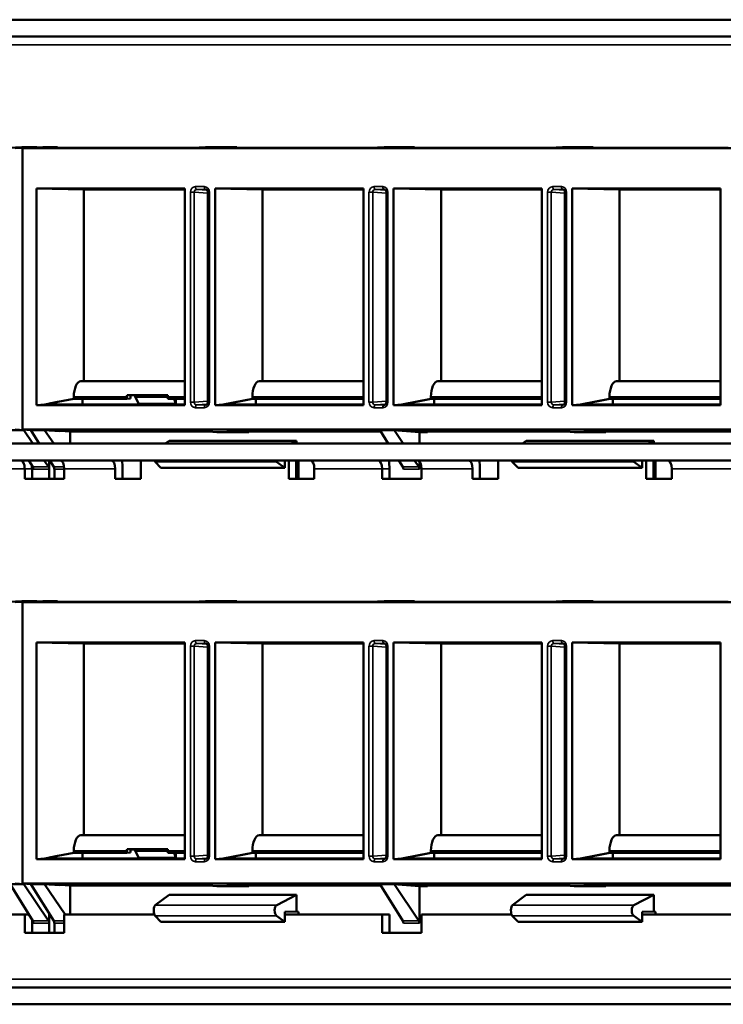
# Model space of a CAD drawing. Units: inches. Extents: x 0.1 to 45.2, y 0.8 to 28.5.
# Drawn here: x 16.8 to 19.3, y 6.1 to 9.6 of the extents above; entities that cross this region are included whole.
import ezdxf

# ---------------------------------------------------------------- set-up
doc = ezdxf.new("R2010")
doc.units = ezdxf.units.IN
doc.header["$LTSCALE"] = 1.333333
doc.header["$MEASUREMENT"] = 0
doc.layers.add('Visible (ANSI)', color=7, linetype='Continuous', lineweight=50)
doc.layers.add('Visible Narrow (ANSI)', color=7, linetype='Continuous', lineweight=35)

msp = doc.modelspace()

# ---------------------------------------------------------------- linework, layer by layer
at = {"layer": 'Visible (ANSI)'}
for p, q in [((20.6581, 9.6062), (12.8369, 9.6062)), ((20.6581, 9.5472), (12.8369, 9.5472)), ((16.8236, 9.1565), (16.7773, 9.1547)), ((16.8759, 9.1565), (16.7997, 9.1536)), ((16.8759, 9.1565), (16.8236, 9.1565)), ((16.8969, 9.1565), (16.826, 9.1536)), ((20.5926, 9.1536), (16.826, 9.1536)), ((16.826, 9.1536), (16.826, 8.1622)), ((16.876, 9.1557), (16.8759, 9.1565)), ((16.9493, 9.1565), (16.8969, 9.1565)), ((16.9031, 9.1547), (16.9493, 9.1565)), ((17.4244, 9.1547), (16.9031, 9.1547)), ((16.9493, 9.1565), (16.9495, 9.1547)), ((17.4707, 9.1565), (17.4244, 9.1547)), ((17.5808, 9.1565), (17.4707, 9.1565)), ((17.5345, 9.1547), (17.5808, 9.1565)), ((18.0536, 9.1547), (17.5345, 9.1547)), ((17.5808, 9.1565), (17.5809, 9.1547)), ((18.0999, 9.1565), (18.0536, 9.1547)), ((18.2076, 9.1565), (18.0999, 9.1565)), ((18.1614, 9.1547), (18.2076, 9.1565)), ((18.6827, 9.1547), (18.1614, 9.1547)), ((18.2076, 9.1565), (18.2078, 9.1547)), ((18.729, 9.1565), (18.6827, 9.1547)), ((18.8368, 9.1565), (18.729, 9.1565)), ((18.7906, 9.1547), (18.8368, 9.1565)), ((19.3119, 9.1547), (18.7906, 9.1547)), ((18.8368, 9.1565), (18.8369, 9.1547)), ((16.875, 9.0115), (17.0424, 9.0082)), ((16.875, 8.2482), (16.875, 9.0115)), ((16.878, 9.0115), (17.3977, 9.0115)), ((16.9065, 9.0109), (17.0073, 9.0089)), ((16.9065, 9.0109), (17.3977, 9.0109)), ((17.0073, 9.0089), (17.0073, 9.0109)), ((17.3977, 9.0089), (17.0073, 9.0089)), ((17.0424, 9.0082), (17.0424, 8.3322)), ((17.3977, 9.0082), (17.0424, 9.0082)), ((17.3977, 9.0115), (17.3977, 8.2482)), ((17.4787, 8.9979), (17.4787, 8.2586)), ((17.5042, 8.2482), (17.5042, 9.0115)), ((17.5042, 9.0115), (18.0269, 9.0115)), ((17.5042, 9.0115), (17.6715, 9.0082)), ((17.5356, 9.0109), (17.6364, 9.0089)), ((17.5356, 9.0109), (18.0269, 9.0109)), ((17.6364, 9.0089), (17.6365, 9.0109)), ((18.0269, 9.0089), (17.6364, 9.0089)), ((17.6715, 9.0082), (17.6715, 8.3322)), ((18.0269, 9.0082), (17.6715, 9.0082)), ((18.0269, 9.0115), (18.0269, 8.2482)), ((18.1079, 8.9979), (18.1079, 8.2586)), ((18.1333, 8.2482), (18.1333, 9.0115)), ((18.1333, 9.0115), (18.656, 9.0115)), ((18.1333, 9.0115), (18.3007, 9.0082)), ((18.1648, 9.0109), (18.2656, 9.0089)), ((18.1648, 9.0109), (18.656, 9.0109)), ((18.2656, 9.0109), (18.2656, 9.0089)), ((18.656, 9.0089), (18.2656, 9.0089)), ((18.3007, 9.0082), (18.3007, 8.3322)), ((18.656, 9.0082), (18.3007, 9.0082)), ((18.656, 9.0115), (18.656, 8.2482)), ((18.737, 8.9979), (18.737, 8.2586)), ((18.7625, 8.2482), (18.7625, 9.0115)), ((18.7625, 9.0115), (19.2852, 9.0115)), ((18.7625, 9.0115), (18.9298, 9.0082)), ((18.7939, 9.0109), (18.8948, 9.0089)), ((18.7939, 9.0109), (19.2852, 9.0109)), ((18.8947, 9.0109), (18.8948, 9.0089)), ((19.2852, 9.0089), (18.8948, 9.0089)), ((18.9298, 9.0082), (18.9298, 8.3322)), ((19.2852, 9.0082), (18.9298, 9.0082)), ((19.2852, 9.0115), (19.2852, 8.2482)), ((17.0312, 8.3322), (17.0314, 8.3322)), ((17.3977, 8.3322), (17.0314, 8.3322)), ((18.0269, 8.3322), (17.6604, 8.3322)), ((18.656, 8.3322), (18.2895, 8.3322)), ((19.2852, 8.3322), (18.9187, 8.3322)), ((16.9501, 8.2594), (16.904, 8.2505)), ((17.0067, 8.2703), (16.9501, 8.2594)), ((17.0067, 8.2772), (17.0067, 8.2703)), ((17.0067, 8.2703), (17.0067, 8.2703)), ((17.0073, 8.2703), (17.194, 8.2703)), ((17.0375, 8.2703), (17.0375, 8.2505)), ((17.194, 8.2703), (17.194, 8.2772)), ((17.2069, 8.2711), (17.194, 8.2703)), ((17.1941, 8.2827), (17.3375, 8.2827)), ((17.2121, 8.2824), (17.1941, 8.2827)), ((17.2121, 8.2824), (17.2069, 8.2822)), ((17.2069, 8.2822), (17.2069, 8.2711)), ((17.2224, 8.2822), (17.2121, 8.2824)), ((17.2224, 8.2822), (17.3375, 8.2822)), ((17.2224, 8.2772), (17.2224, 8.2822)), ((17.2224, 8.2772), (17.2353, 8.2522)), ((17.3374, 8.2772), (17.2224, 8.2772)), ((17.3374, 8.2772), (17.3374, 8.2703)), ((17.3374, 8.2703), (17.3977, 8.2703)), ((17.3662, 8.2522), (17.3597, 8.2703)), ((17.3662, 8.2703), (17.3662, 8.2522)), ((17.6358, 8.2703), (17.5332, 8.2505)), ((17.6364, 8.2703), (17.5356, 8.2505)), ((17.6358, 8.2772), (17.6358, 8.2703)), ((17.6358, 8.2703), (17.6364, 8.2703)), ((17.6364, 8.2703), (18.0269, 8.2703)), ((17.6474, 8.2703), (17.6474, 8.2505)), ((18.265, 8.2703), (18.1623, 8.2505)), ((18.2656, 8.2703), (18.1648, 8.2505)), ((18.265, 8.2772), (18.265, 8.2703)), ((18.265, 8.2703), (18.2656, 8.2703)), ((18.2656, 8.2703), (18.656, 8.2703)), ((18.2766, 8.2703), (18.2766, 8.2505)), ((18.8941, 8.2703), (18.7915, 8.2505)), ((18.8948, 8.2703), (18.7939, 8.2505)), ((18.8941, 8.2772), (18.8941, 8.2703)), ((18.8941, 8.2703), (18.8948, 8.2703)), ((18.8948, 8.2703), (19.2852, 8.2703)), ((18.9057, 8.2703), (18.9057, 8.2505)), ((16.904, 8.2505), (16.875, 8.2482)), ((17.3977, 8.2482), (16.878, 8.2482)), ((16.904, 8.2505), (16.9065, 8.2505)), ((16.9374, 8.2505), (17.3918, 8.2505)), ((17.3662, 8.2522), (17.2353, 8.2522)), ((17.5042, 8.2482), (17.5332, 8.2505)), ((18.0269, 8.2482), (17.5042, 8.2482)), ((17.5332, 8.2505), (17.5356, 8.2505)), ((17.5356, 8.2505), (17.551, 8.2517)), ((17.5671, 8.2505), (18.021, 8.2505)), ((18.1333, 8.2482), (18.1623, 8.2505)), ((18.656, 8.2482), (18.1333, 8.2482)), ((18.1623, 8.2505), (18.1648, 8.2505)), ((18.1648, 8.2505), (18.1801, 8.2517)), ((18.1962, 8.2505), (18.6501, 8.2505)), ((18.7625, 8.2482), (18.7915, 8.2505)), ((19.2852, 8.2482), (18.7625, 8.2482)), ((18.7915, 8.2505), (18.7939, 8.2505)), ((18.7939, 8.2505), (18.8093, 8.2517)), ((18.8254, 8.2505), (19.2793, 8.2505)), ((16.7823, 8.1598), (16.8308, 8.1598)), ((16.7997, 8.1622), (16.8308, 8.1598)), ((16.826, 8.1622), (20.5926, 8.1622)), ((16.8549, 8.1598), (16.826, 8.1622)), ((16.8308, 8.1598), (16.8628, 8.1122)), ((16.8549, 8.1598), (16.9034, 8.1598)), ((16.8549, 8.1598), (16.8847, 8.1122)), ((16.9572, 8.1558), (16.9034, 8.1598)), ((16.9034, 8.1598), (16.936, 8.1122)), ((16.9572, 8.1558), (16.921, 8.1588)), ((16.9374, 8.16), (17.3918, 8.16)), ((16.9941, 8.1553), (16.9572, 8.1571)), ((16.9572, 8.1558), (16.9572, 8.1571)), ((16.9941, 8.1553), (17.4825, 8.1553)), ((16.9941, 8.1553), (16.9941, 8.1122)), ((17.0375, 8.16), (17.0375, 8.1553)), ((17.4386, 8.1587), (17.5109, 8.153)), ((17.6233, 8.153), (17.551, 8.1587)), ((17.5671, 8.16), (18.021, 8.16)), ((17.6233, 8.1553), (18.0878, 8.1553)), ((17.6233, 8.1553), (17.6233, 8.153)), ((17.6474, 8.16), (17.6474, 8.1553)), ((18.0678, 8.1587), (18.0866, 8.1573)), ((18.0859, 8.1582), (18.1147, 8.1122)), ((18.1336, 8.1599), (18.2241, 8.153)), ((18.136, 8.1582), (18.167, 8.1122)), ((18.2525, 8.153), (18.1801, 8.1587)), ((18.1962, 8.16), (18.6501, 8.16)), ((18.2525, 8.1553), (18.7408, 8.1553)), ((18.2525, 8.1553), (18.2525, 8.153)), ((18.2766, 8.16), (18.2766, 8.1553)), ((18.6969, 8.1587), (18.7693, 8.153)), ((18.8816, 8.153), (18.8093, 8.1587)), ((18.8254, 8.16), (19.2793, 8.16)), ((18.8816, 8.1553), (19.3466, 8.1553)), ((18.8816, 8.1553), (18.8816, 8.153)), ((18.9057, 8.16), (18.9057, 8.1553)), ((17.3424, 8.1222), (17.329, 8.1122)), ((17.3424, 8.1222), (17.7918, 8.1222)), ((17.5109, 8.153), (17.6233, 8.153)), ((17.7918, 8.1222), (17.7725, 8.1122)), ((17.7918, 8.1222), (17.7918, 8.1122)), ((18.2241, 8.153), (18.2525, 8.153)), ((18.2241, 8.153), (18.2241, 8.1122)), ((18.6007, 8.1222), (18.5873, 8.1122)), ((18.6007, 8.1222), (19.0501, 8.1222)), ((18.7693, 8.153), (18.8816, 8.153)), ((19.0501, 8.1222), (19.0308, 8.1122)), ((19.0501, 8.1222), (19.0501, 8.1122)), ((20.4027, 8.1122), (13.1045, 8.1122)), ((13.1045, 8.0532), (20.4027, 8.0532)), ((16.8478, 8.0532), (16.862, 8.0302)), ((16.9025, 8.0532), (16.918, 8.0302)), ((16.92, 8.0532), (16.92, 8.0219)), ((16.9217, 8.0532), (16.9361, 8.0302)), ((17.2424, 7.9882), (17.2424, 8.0532)), ((17.7505, 8.0532), (17.7505, 8.0272)), ((17.7642, 7.9882), (17.7642, 8.0532)), ((17.79, 7.9882), (17.79, 8.0532)), ((17.7981, 8.0532), (17.7981, 7.992)), ((18.1517, 8.0532), (18.1661, 8.0302)), ((18.2067, 8.0532), (18.2221, 8.0302)), ((18.2241, 8.0507), (18.2241, 8.0219)), ((18.5016, 7.9882), (18.5016, 8.0532)), ((19.0088, 8.0532), (19.0088, 8.0272)), ((19.0234, 7.9882), (19.0234, 8.0532)), ((19.0492, 7.9882), (19.0492, 8.0532)), ((19.0564, 8.0532), (19.0564, 7.992)), ((16.8335, 7.9882), (16.8335, 8.0232)), ((16.8593, 8.0232), (16.8593, 7.9882)), ((16.92, 8.0219), (16.92, 7.9882)), ((16.938, 7.9882), (16.938, 8.0219)), ((16.9728, 8.0232), (16.9728, 7.9882)), ((17.1525, 7.9882), (17.1525, 8.0232)), ((17.1784, 8.0232), (17.1784, 7.9882)), ((17.3136, 8.0272), (17.2932, 8.0479)), ((17.7505, 8.0272), (17.3136, 8.0272)), ((17.7505, 8.0272), (17.7211, 8.0479)), ((17.854, 8.0232), (17.854, 7.9882)), ((18.0927, 7.9882), (18.0927, 8.0232)), ((18.1185, 8.0232), (18.1185, 7.9882)), ((18.232, 8.0232), (18.232, 7.9882)), ((18.4117, 7.9882), (18.4117, 8.0232)), ((18.4376, 8.0232), (18.4376, 7.9882)), ((18.572, 8.0272), (18.5515, 8.0479)), ((19.0088, 8.0272), (18.572, 8.0272)), ((19.0088, 8.0272), (18.9794, 8.0479)), ((19.1132, 8.0232), (19.1132, 7.9882)), ((16.9728, 7.9882), (16.8335, 7.9882)), ((17.2424, 7.9882), (17.1525, 7.9882)), ((17.854, 7.9882), (17.7642, 7.9882)), ((18.232, 7.9882), (18.0927, 7.9882)), ((18.5016, 7.9882), (18.4117, 7.9882)), ((19.1132, 7.9882), (19.0234, 7.9882)), ((16.8236, 7.5565), (16.7773, 7.5547)), ((16.8759, 7.5565), (16.7997, 7.5536)), ((16.8759, 7.5565), (16.8236, 7.5565)), ((16.8969, 7.5565), (16.826, 7.5536)), ((20.5926, 7.5536), (16.826, 7.5536)), ((16.826, 7.5536), (16.826, 6.5622)), ((16.876, 7.5557), (16.8759, 7.5565)), ((16.9493, 7.5565), (16.8969, 7.5565)), ((16.9031, 7.5547), (16.9493, 7.5565)), ((17.4244, 7.5547), (16.9031, 7.5547)), ((16.9493, 7.5565), (16.9495, 7.5547)), ((17.4707, 7.5565), (17.4244, 7.5547)), ((17.5808, 7.5565), (17.4707, 7.5565)), ((17.5345, 7.5547), (17.5808, 7.5565)), ((18.0536, 7.5547), (17.5345, 7.5547)), ((17.5808, 7.5565), (17.5809, 7.5547)), ((18.0999, 7.5565), (18.0536, 7.5547)), ((18.2076, 7.5565), (18.0999, 7.5565)), ((18.1614, 7.5547), (18.2076, 7.5565)), ((18.6827, 7.5547), (18.1614, 7.5547)), ((18.2076, 7.5565), (18.2078, 7.5547)), ((18.729, 7.5565), (18.6827, 7.5547)), ((18.8368, 7.5565), (18.729, 7.5565)), ((18.7906, 7.5547), (18.8368, 7.5565)), ((19.3119, 7.5547), (18.7906, 7.5547)), ((18.8368, 7.5565), (18.8369, 7.5547)), ((16.875, 7.4115), (17.0424, 7.4082)), ((16.875, 6.6482), (16.875, 7.4115)), ((16.878, 7.4115), (17.3977, 7.4115)), ((16.9065, 7.4109), (17.0073, 7.4089)), ((16.9065, 7.4109), (17.3977, 7.4109)), ((17.0073, 7.4089), (17.0073, 7.4109)), ((17.3977, 7.4089), (17.0073, 7.4089)), ((17.0424, 7.4082), (17.0424, 6.7322)), ((17.3977, 7.4082), (17.0424, 7.4082)), ((17.3977, 7.4115), (17.3977, 6.6482)), ((17.4787, 7.3979), (17.4787, 6.6586)), ((17.5042, 6.6482), (17.5042, 7.4115)), ((17.5042, 7.4115), (18.0269, 7.4115)), ((17.5042, 7.4115), (17.6715, 7.4082)), ((17.5356, 7.4109), (17.6364, 7.4089)), ((17.5356, 7.4109), (18.0269, 7.4109)), ((17.6364, 7.4089), (17.6365, 7.4109)), ((18.0269, 7.4089), (17.6364, 7.4089)), ((17.6715, 7.4082), (17.6715, 6.7322)), ((18.0269, 7.4082), (17.6715, 7.4082)), ((18.0269, 7.4115), (18.0269, 6.6482)), ((18.1079, 7.3979), (18.1079, 6.6586)), ((18.1333, 6.6482), (18.1333, 7.4115)), ((18.1333, 7.4115), (18.656, 7.4115)), ((18.1333, 7.4115), (18.3007, 7.4082)), ((18.1648, 7.4109), (18.2656, 7.4089)), ((18.1648, 7.4109), (18.656, 7.4109)), ((18.2656, 7.4109), (18.2656, 7.4089)), ((18.656, 7.4089), (18.2656, 7.4089)), ((18.3007, 7.4082), (18.3007, 6.7322)), ((18.656, 7.4082), (18.3007, 7.4082)), ((18.656, 7.4115), (18.656, 6.6482)), ((18.737, 7.3979), (18.737, 6.6586)), ((18.7625, 6.6482), (18.7625, 7.4115)), ((18.7625, 7.4115), (19.2852, 7.4115)), ((18.7625, 7.4115), (18.9298, 7.4082)), ((18.7939, 7.4109), (18.8948, 7.4089)), ((18.7939, 7.4109), (19.2852, 7.4109)), ((18.8947, 7.4109), (18.8948, 7.4089)), ((19.2852, 7.4089), (18.8948, 7.4089)), ((18.9298, 7.4082), (18.9298, 6.7322)), ((19.2852, 7.4082), (18.9298, 7.4082)), ((19.2852, 7.4115), (19.2852, 6.6482)), ((17.0312, 6.7322), (17.0314, 6.7322)), ((17.3977, 6.7322), (17.0314, 6.7322)), ((18.0269, 6.7322), (17.6604, 6.7322)), ((18.656, 6.7322), (18.2895, 6.7322)), ((19.2852, 6.7322), (18.9187, 6.7322)), ((17.0067, 6.6703), (16.9501, 6.6594)), ((17.0067, 6.6772), (17.0067, 6.6703)), ((17.0067, 6.6703), (17.0067, 6.6703)), ((17.0073, 6.6703), (17.194, 6.6703)), ((17.0375, 6.6703), (17.0375, 6.6505)), ((17.194, 6.6703), (17.194, 6.6772)), ((17.2069, 6.6711), (17.194, 6.6703)), ((17.1941, 6.6827), (17.3375, 6.6827)), ((17.2121, 6.6824), (17.1941, 6.6827)), ((17.2121, 6.6824), (17.2069, 6.6822)), ((17.2069, 6.6822), (17.2069, 6.6711)), ((17.2224, 6.6822), (17.2121, 6.6824)), ((17.2224, 6.6822), (17.3375, 6.6822)), ((17.2224, 6.6772), (17.2224, 6.6822)), ((17.2224, 6.6772), (17.2353, 6.6522)), ((17.3374, 6.6772), (17.2224, 6.6772)), ((17.3374, 6.6772), (17.3374, 6.6703)), ((17.3374, 6.6703), (17.3977, 6.6703)), ((17.3662, 6.6522), (17.3597, 6.6703)), ((17.3662, 6.6703), (17.3662, 6.6522)), ((17.6358, 6.6703), (17.5332, 6.6505)), ((17.6364, 6.6703), (17.5356, 6.6505)), ((17.6358, 6.6772), (17.6358, 6.6703)), ((17.6358, 6.6703), (17.6364, 6.6703)), ((17.6364, 6.6703), (18.0269, 6.6703)), ((17.6474, 6.6703), (17.6474, 6.6505)), ((18.265, 6.6703), (18.1623, 6.6505)), ((18.2656, 6.6703), (18.1648, 6.6505)), ((18.265, 6.6772), (18.265, 6.6703)), ((18.265, 6.6703), (18.2656, 6.6703)), ((18.2656, 6.6703), (18.656, 6.6703)), ((18.2766, 6.6703), (18.2766, 6.6505)), ((18.8941, 6.6703), (18.7915, 6.6505)), ((18.8948, 6.6703), (18.7939, 6.6505)), ((18.8941, 6.6772), (18.8941, 6.6703)), ((18.8941, 6.6703), (18.8948, 6.6703)), ((18.8948, 6.6703), (19.2852, 6.6703)), ((18.9057, 6.6703), (18.9057, 6.6505)), ((16.904, 6.6505), (16.875, 6.6482)), ((17.3977, 6.6482), (16.878, 6.6482)), ((16.9501, 6.6594), (16.904, 6.6505)), ((16.904, 6.6505), (16.9065, 6.6505)), ((16.9374, 6.6505), (17.3918, 6.6505)), ((17.3662, 6.6522), (17.2353, 6.6522)), ((17.5042, 6.6482), (17.5332, 6.6505)), ((18.0269, 6.6482), (17.5042, 6.6482)), ((17.5332, 6.6505), (17.5356, 6.6505)), ((17.5356, 6.6505), (17.551, 6.6517)), ((17.5671, 6.6505), (18.021, 6.6505)), ((18.1333, 6.6482), (18.1623, 6.6505)), ((18.656, 6.6482), (18.1333, 6.6482)), ((18.1623, 6.6505), (18.1648, 6.6505)), ((18.1648, 6.6505), (18.1801, 6.6517)), ((18.1962, 6.6505), (18.6501, 6.6505)), ((18.7625, 6.6482), (18.7915, 6.6505)), ((19.2852, 6.6482), (18.7625, 6.6482)), ((18.7915, 6.6505), (18.7939, 6.6505)), ((18.7939, 6.6505), (18.8093, 6.6517)), ((18.8254, 6.6505), (19.2793, 6.6505)), ((16.7823, 6.5598), (16.862, 6.4302)), ((16.7823, 6.5598), (16.8308, 6.5598)), ((16.7997, 6.5622), (16.8308, 6.5598)), ((16.826, 6.5622), (20.5926, 6.5622)), ((16.8549, 6.5598), (16.826, 6.5622)), ((16.8308, 6.5598), (16.918, 6.4302)), ((16.8549, 6.5598), (16.9034, 6.5598)), ((16.8549, 6.5598), (16.9361, 6.4302)), ((16.9572, 6.5558), (16.9034, 6.5598)), ((16.9034, 6.5598), (16.9763, 6.4532)), ((16.9572, 6.5558), (16.921, 6.5588)), ((16.9374, 6.56), (17.3918, 6.56)), ((17.0375, 6.56), (17.0375, 6.5553)), ((17.4386, 6.5587), (17.5109, 6.553)), ((17.6233, 6.553), (17.551, 6.5587)), ((17.5671, 6.56), (18.021, 6.56)), ((17.6474, 6.56), (17.6474, 6.5553)), ((18.0678, 6.5587), (18.0866, 6.5573)), ((18.1336, 6.5599), (18.2241, 6.553)), ((18.2525, 6.553), (18.1801, 6.5587)), ((18.1962, 6.56), (18.6501, 6.56)), ((18.2766, 6.56), (18.2766, 6.5553)), ((18.6969, 6.5587), (18.7693, 6.553)), ((18.8816, 6.553), (18.8093, 6.5587)), ((18.8254, 6.56), (19.2793, 6.56)), ((18.9057, 6.56), (18.9057, 6.5553)), ((16.9941, 6.5553), (16.9572, 6.5571)), ((16.9572, 6.5558), (16.9572, 6.5571)), ((16.9941, 6.5553), (17.4825, 6.5553)), ((16.9941, 6.5553), (16.9941, 6.4532)), ((17.5109, 6.553), (17.6233, 6.553)), ((17.6233, 6.5553), (18.0878, 6.5553)), ((17.6233, 6.5553), (17.6233, 6.553)), ((18.0859, 6.5582), (18.1661, 6.4302)), ((18.136, 6.5582), (18.2221, 6.4302)), ((18.2241, 6.553), (18.2525, 6.553)), ((18.2241, 6.553), (18.2241, 6.4219)), ((18.2525, 6.5553), (18.7408, 6.5553)), ((18.2525, 6.5553), (18.2525, 6.553)), ((18.7693, 6.553), (18.8816, 6.553)), ((18.8816, 6.5553), (19.3466, 6.5553)), ((18.8816, 6.5553), (18.8816, 6.553)), ((17.3424, 6.5222), (17.2938, 6.486)), ((17.3424, 6.5222), (17.7918, 6.5222)), ((17.7918, 6.5222), (17.722, 6.486)), ((17.7918, 6.5222), (17.7918, 6.4636)), ((18.6007, 6.5222), (18.5521, 6.486)), ((18.6007, 6.5222), (19.0501, 6.5222)), ((19.0501, 6.5222), (18.9803, 6.486)), ((19.0501, 6.5222), (19.0501, 6.4636)), ((16.92, 6.4559), (16.92, 6.4219)), ((17.7918, 6.4636), (17.7505, 6.4622)), ((17.7505, 6.4622), (17.7505, 6.4272)), ((17.7936, 6.4636), (17.7918, 6.4636)), ((17.7981, 6.4586), (17.7981, 6.4532)), ((19.0501, 6.4636), (19.0088, 6.4622)), ((19.0088, 6.4622), (19.0088, 6.4272)), ((19.0519, 6.4636), (19.0501, 6.4636)), ((19.0564, 6.4586), (19.0564, 6.4532)), ((16.8335, 6.4532), (16.4742, 6.4532)), ((16.8335, 6.3882), (16.8335, 6.4532)), ((16.8335, 6.4532), (16.8478, 6.4532)), ((16.8593, 6.4346), (16.8593, 6.3882)), ((16.92, 6.4219), (16.92, 6.3882)), ((16.938, 6.3882), (16.938, 6.4219)), ((16.9728, 6.4532), (16.9728, 6.3882)), ((17.2904, 6.4532), (16.9728, 6.4532)), ((17.3136, 6.4272), (17.2932, 6.4479)), ((17.7505, 6.4272), (17.3136, 6.4272)), ((17.7505, 6.4272), (17.7211, 6.4479)), ((18.0927, 6.4532), (17.7505, 6.4532)), ((18.0927, 6.3882), (18.0927, 6.4532)), ((18.0927, 6.4532), (18.1185, 6.4532)), ((18.1185, 6.4532), (18.1185, 6.3882)), ((18.232, 6.4532), (18.232, 6.3882)), ((18.5487, 6.4532), (18.232, 6.4532)), ((18.572, 6.4272), (18.5515, 6.4479)), ((19.0088, 6.4272), (18.572, 6.4272)), ((19.0088, 6.4272), (18.9794, 6.4479)), ((19.3519, 6.4532), (19.0088, 6.4532)), ((16.9728, 6.3882), (16.8335, 6.3882)), ((18.232, 6.3882), (18.0927, 6.3882)), ((12.8369, 6.1952), (20.6581, 6.1952)), ((12.8369, 6.1362), (20.6581, 6.1362))]:
    msp.add_line(p, q, dxfattribs=at)
for centre, major_axis, ratio, start_param, end_param in [((17.0312, 8.2772), (0, 0.055), 0.446198, 0, 1.570796), ((17.6604, 8.2772), (0, 0.055), 0.446215, 0, 1.570796), ((18.2895, 8.2772), (0, 0.055), 0.446215, 0, 1.570796), ((18.9187, 8.2772), (0, 0.055), 0.446215, 0, 1.570796), ((17.0424, 8.2731), (-0.08, -0.0012), 0.031379, 1.107803, 1.11653), ((17.2224, 8.2772), (0, 0.055), 0.517005, 1.471038, 1.570796), ((17.3572, 8.2772), (0, -0.055), 0.359737, 4.612631, 4.712389), ((17.0031, 8.2582), (0.2052, 0.0036), 0.033083, 4.221476, 4.341026), ((16.9527, 8.2517), (0.035, 0.0005), 0.031379, 3.957156, 4.258123), ((17.4072, 8.2517), (0.035, 0.0005), 0.031379, 4.258123, 4.438873), ((17.5824, 8.2517), (0.035, 0.0005), 0.031379, 2.687326, 4.258123), ((18.0363, 8.2517), (0.035, 0.0005), 0.031379, 4.258123, 4.438873), ((18.2116, 8.2517), (0.035, 0.0005), 0.031379, 2.687326, 4.258123), ((18.6655, 8.2517), (0.035, 0.0005), 0.031379, 4.258123, 4.438873), ((18.8407, 8.2517), (0.035, 0.0005), 0.031379, 2.687326, 4.258123), ((19.2946, 8.2517), (0.035, 0.0005), 0.031379, 4.258123, 4.438873), ((16.9527, 8.1587), (-0.035, 0.0005), 0.031379, 5.166655, 6.719998), ((17.4072, 8.1587), (-0.035, 0.0005), 0.031379, 3.595859, 5.166655), ((17.5824, 8.1587), (-0.035, 0.0005), 0.031379, 5.166655, 6.737452), ((18.0363, 8.1587), (-0.035, 0.0005), 0.031379, 3.595859, 5.166655), ((18.0836, 8.15), (0, 0.01), 0.422683, 5.689436, 6.248279), ((18.1335, 8.15), (0, 0.01), 0.45406, 5.689436, 6.248279), ((18.2116, 8.1587), (-0.035, 0.0005), 0.031379, 5.166655, 6.737452), ((18.6655, 8.1587), (-0.035, 0.0005), 0.031379, 3.595859, 5.166655), ((18.8407, 8.1587), (-0.035, 0.0005), 0.031379, 5.166655, 6.737452), ((19.2946, 8.1587), (-0.035, 0.0005), 0.031379, 3.595859, 5.166655), ((16.8203, 8.0232), (0, 0.03), 0.438371, 4.712389, 6.283185), ((16.9596, 8.0232), (0, 0.03), 0.438371, 4.712389, 6.283185), ((17.1394, 8.0232), (0, 0.03), 0.438371, 4.712389, 6.283185), ((17.1394, 8.0232), (0, -0.089), 0.438371, 1.570796, 1.914609), ((17.2957, 8.0667), (0, 0.02), 0.359737, 2.309729, 2.792527), ((17.7246, 8.0667), (0, -0.02), 0.517005, 5.451321, 5.934119), ((17.8409, 8.0232), (0, 0.03), 0.438371, 4.712389, 6.283185), ((18.0795, 8.0232), (0, 0.03), 0.438371, 4.712389, 6.283185), ((18.0795, 8.0232), (0, 0.089), 0.438371, 4.712389, 5.056201), ((18.2188, 8.0232), (0, 0.03), 0.438371, 4.712389, 6.283185), ((18.3986, 8.0232), (0, 0.03), 0.438371, 4.712389, 6.283185), ((18.3986, 8.0232), (0, -0.089), 0.438371, 1.570796, 1.914609), ((18.554, 8.0667), (0, 0.02), 0.359737, 2.309729, 2.792527), ((18.9829, 8.0667), (0, -0.02), 0.517005, 5.451321, 5.934119), ((19.1001, 8.0232), (0, 0.03), 0.438371, 4.712389, 6.283185), ((16.8203, 8.0232), (0, 0.089), 0.438371, 4.712389, 4.846278), ((16.8597, 8.0219), (0, -0.01), 0.414835, 1.570796, 2.547843), ((16.9154, 8.0219), (0, 0.01), 0.45406, 4.712389, 5.689436), ((16.9337, 8.0219), (0, -0.01), 0.422683, 1.570796, 2.547843), ((18.1637, 8.0219), (0, 0.01), 0.422683, 4.712389, 5.689436), ((18.2196, 8.0219), (0, 0.01), 0.45406, 4.712389, 5.689436), ((17.7936, 7.9921), (-0.00018, 0.00502), 0.89855, 3.812142, 4.67292), ((19.0519, 7.9921), (-0.00018, 0.00502), 0.89855, 3.812142, 4.67292), ((17.0312, 6.6772), (0, 0.055), 0.446198, 0, 1.570796), ((17.6604, 6.6772), (0, 0.055), 0.446215, 0, 1.570796), ((18.2895, 6.6772), (0, 0.055), 0.446215, 0, 1.570796), ((18.9187, 6.6772), (0, 0.055), 0.446215, 0, 1.570796), ((17.0424, 6.6731), (-0.08, -0.0012), 0.031379, 1.107803, 1.11653), ((17.2224, 6.6772), (0, 0.055), 0.517005, 1.471038, 1.570796), ((17.3572, 6.6772), (0, -0.055), 0.359737, 4.612631, 4.712389), ((17.0031, 6.6582), (0.2052, 0.0036), 0.033083, 4.221476, 4.341026), ((16.9527, 6.6517), (0.035, 0.0005), 0.031379, 3.957156, 4.258123), ((17.4072, 6.6517), (0.035, 0.0005), 0.031379, 4.258123, 4.438873), ((17.5824, 6.6517), (0.035, 0.0005), 0.031379, 2.687326, 4.258123), ((18.0363, 6.6517), (0.035, 0.0005), 0.031379, 4.258123, 4.438873), ((18.2116, 6.6517), (0.035, 0.0005), 0.031379, 2.687326, 4.258123), ((18.6655, 6.6517), (0.035, 0.0005), 0.031379, 4.258123, 4.438873), ((18.8407, 6.6517), (0.035, 0.0005), 0.031379, 2.687326, 4.258123), ((19.2946, 6.6517), (0.035, 0.0005), 0.031379, 4.258123, 4.438873), ((16.9527, 6.5587), (-0.035, 0.0005), 0.031379, 5.166655, 6.719998), ((17.4072, 6.5587), (-0.035, 0.0005), 0.031379, 3.595859, 5.166655), ((17.5824, 6.5587), (-0.035, 0.0005), 0.031379, 5.166655, 6.737452), ((18.0363, 6.5587), (-0.035, 0.0005), 0.031379, 3.595859, 5.166655), ((18.0836, 6.55), (0, 0.01), 0.422683, 5.689436, 6.248279), ((18.1335, 6.55), (0, 0.01), 0.45406, 5.689436, 6.248279), ((18.2116, 6.5587), (-0.035, 0.0005), 0.031379, 5.166655, 6.737452), ((18.6655, 6.5587), (-0.035, 0.0005), 0.031379, 3.595859, 5.166655), ((18.8407, 6.5587), (-0.035, 0.0005), 0.031379, 5.166655, 6.737452), ((19.2946, 6.5587), (-0.035, 0.0005), 0.031379, 3.595859, 5.166655), ((17.2957, 6.4667), (0, 0.02), 0.359737, 0.261799, 2.792527), ((17.7246, 6.4667), (0, -0.02), 0.517005, 3.403392, 5.934119), ((17.7936, 6.4586), (0.00004, 0.005), 0.90208, 4.720556, 6.289831), ((18.554, 6.4667), (0, 0.02), 0.359737, 0.261799, 2.792527), ((18.9829, 6.4667), (0, -0.02), 0.517005, 3.403392, 5.934119), ((19.0519, 6.4586), (0.00004, 0.005), 0.90208, 4.720556, 6.289831), ((16.8597, 6.4219), (0, -0.01), 0.414835, 1.570796, 2.547843), ((16.9154, 6.4219), (0, 0.01), 0.45406, 4.712389, 5.689436), ((16.9337, 6.4219), (0, -0.01), 0.422683, 1.570796, 2.547843), ((18.1637, 6.4219), (0, 0.01), 0.422683, 4.712389, 5.689436), ((18.2196, 6.4219), (0, 0.01), 0.45406, 4.712389, 5.689436)]:
    msp.add_ellipse(centre, major_axis=major_axis, ratio=ratio, start_param=start_param, end_param=end_param, dxfattribs=at)
for points, weights in [([(16.875, 9.0115), (16.8765, 9.0115), (16.878, 9.0115)], [1.00001827382, 1.00003731342, 1.00003731342]), ([(16.9501, 8.2594), (16.9377, 8.2568), (16.921, 8.2535)], [1.48720829031, 1.30540732917, 1.12241158372]), ([(16.878, 8.2482), (16.8765, 8.2482), (16.875, 8.2482)], [1.00003731326, 1.00003731326, 1.00001827374]), ([(16.875, 7.4115), (16.8765, 7.4115), (16.878, 7.4115)], [1.00001827382, 1.00003731342, 1.00003731342]), ([(16.878, 6.6482), (16.8765, 6.6482), (16.875, 6.6482)], [1.00003731326, 1.00003731326, 1.00001827374]), ([(16.9501, 6.6594), (16.9377, 6.6568), (16.921, 6.6535)], [1.48720829031, 1.30540732917, 1.12241158372])]:
    msp.add_rational_spline(points, weights, degree=2, dxfattribs=at)
for points, knots in [([(17.4787, 8.9979), (17.4787, 8.9989), (17.4786, 8.9999), (17.4782, 9.0017), (17.4778, 9.0026), (17.477, 9.0042), (17.4764, 9.005), (17.4752, 9.0062), (17.4746, 9.0067), (17.4732, 9.0074), (17.4725, 9.0077), (17.4717, 9.0078), (17.4715, 9.0079), (17.4713, 9.0079)], [-0.784789, -0.784789, -0.784789, -0.784789, -0.518223, -0.518223, -0.249349, -0.249349, 0.02932, 0.02932, 0.327844, 0.327844, 0.626368, 0.626368, 0.707829, 0.707829, 0.707829, 0.707829]), ([(18.1079, 8.9979), (18.1079, 8.9989), (18.1078, 8.9999), (18.1073, 9.0017), (18.107, 9.0026), (18.1061, 9.0042), (18.1056, 9.005), (18.1044, 9.0062), (18.1037, 9.0067), (18.1024, 9.0074), (18.1017, 9.0077), (18.1008, 9.0078), (18.1006, 9.0079), (18.1005, 9.0079)], [-0.784789, -0.784789, -0.784789, -0.784789, -0.518223, -0.518223, -0.249349, -0.249349, 0.02932, 0.02932, 0.327844, 0.327844, 0.626368, 0.626368, 0.707829, 0.707829, 0.707829, 0.707829]), ([(18.737, 8.9979), (18.737, 8.9989), (18.7369, 8.9999), (18.7365, 9.0017), (18.7361, 9.0026), (18.7353, 9.0042), (18.7347, 9.005), (18.7336, 9.0062), (18.7329, 9.0067), (18.7315, 9.0074), (18.7309, 9.0077), (18.73, 9.0078), (18.7298, 9.0079), (18.7296, 9.0079)], [-0.784789, -0.784789, -0.784789, -0.784789, -0.518223, -0.518223, -0.249349, -0.249349, 0.02932, 0.02932, 0.327844, 0.327844, 0.626368, 0.626368, 0.707829, 0.707829, 0.707829, 0.707829]), ([(16.921, 8.2535), (16.9191, 8.2531), (16.9179, 8.2527), (16.9176, 8.2519), (16.9186, 8.2515), (16.9222, 8.251), (16.9251, 8.2507), (16.9287, 8.2506)], [0.2476358, 0.2476358, 0.2476358, 0.2476358, 0.2823197, 0.2823197, 0.3187524, 0.3187524, 0.3550354, 0.3550354, 0.3550354, 0.3550354]), ([(17.4713, 8.2486), (17.472, 8.2487), (17.4727, 8.2488), (17.474, 8.2494), (17.4747, 8.2499), (17.476, 8.251), (17.4766, 8.2517), (17.4776, 8.2533), (17.478, 8.2542), (17.4785, 8.2561), (17.4787, 8.2571), (17.4787, 8.2582), (17.4787, 8.2584), (17.4787, 8.2586)], [-0.707829, -0.707829, -0.707829, -0.707829, -0.409305, -0.409305, -0.110782, -0.110782, 0.187742, 0.187742, 0.470295, 0.470295, 0.740241, 0.740241, 0.784789, 0.784789, 0.784789, 0.784789]), ([(18.1005, 8.2486), (18.1011, 8.2487), (18.1018, 8.2488), (18.1032, 8.2494), (18.1039, 8.2499), (18.1051, 8.251), (18.1057, 8.2517), (18.1067, 8.2533), (18.1071, 8.2542), (18.1077, 8.2561), (18.1078, 8.2571), (18.1079, 8.2582), (18.1079, 8.2584), (18.1079, 8.2586)], [-0.707829, -0.707829, -0.707829, -0.707829, -0.409305, -0.409305, -0.110782, -0.110782, 0.187742, 0.187742, 0.470295, 0.470295, 0.740241, 0.740241, 0.784789, 0.784789, 0.784789, 0.784789]), ([(18.7296, 8.2486), (18.7303, 8.2487), (18.731, 8.2488), (18.7323, 8.2494), (18.733, 8.2499), (18.7343, 8.251), (18.7349, 8.2517), (18.7359, 8.2533), (18.7363, 8.2542), (18.7368, 8.2561), (18.737, 8.2571), (18.737, 8.2582), (18.737, 8.2584), (18.737, 8.2586)], [-0.707829, -0.707829, -0.707829, -0.707829, -0.409305, -0.409305, -0.110782, -0.110782, 0.187742, 0.187742, 0.470295, 0.470295, 0.740241, 0.740241, 0.784789, 0.784789, 0.784789, 0.784789]), ([(17.4787, 7.3979), (17.4787, 7.3989), (17.4786, 7.3999), (17.4782, 7.4017), (17.4778, 7.4026), (17.477, 7.4042), (17.4764, 7.405), (17.4752, 7.4062), (17.4746, 7.4067), (17.4732, 7.4074), (17.4725, 7.4077), (17.4717, 7.4078), (17.4715, 7.4079), (17.4713, 7.4079)], [-0.784789, -0.784789, -0.784789, -0.784789, -0.518223, -0.518223, -0.249349, -0.249349, 0.02932, 0.02932, 0.327844, 0.327844, 0.626368, 0.626368, 0.707829, 0.707829, 0.707829, 0.707829]), ([(18.1079, 7.3979), (18.1079, 7.3989), (18.1078, 7.3999), (18.1073, 7.4017), (18.107, 7.4026), (18.1061, 7.4042), (18.1056, 7.405), (18.1044, 7.4062), (18.1037, 7.4067), (18.1024, 7.4074), (18.1017, 7.4077), (18.1008, 7.4078), (18.1006, 7.4079), (18.1005, 7.4079)], [-0.784789, -0.784789, -0.784789, -0.784789, -0.518223, -0.518223, -0.249349, -0.249349, 0.02932, 0.02932, 0.327844, 0.327844, 0.626368, 0.626368, 0.707829, 0.707829, 0.707829, 0.707829]), ([(18.737, 7.3979), (18.737, 7.3989), (18.7369, 7.3999), (18.7365, 7.4017), (18.7361, 7.4026), (18.7353, 7.4042), (18.7347, 7.405), (18.7336, 7.4062), (18.7329, 7.4067), (18.7315, 7.4074), (18.7309, 7.4077), (18.73, 7.4078), (18.7298, 7.4079), (18.7296, 7.4079)], [-0.784789, -0.784789, -0.784789, -0.784789, -0.518223, -0.518223, -0.249349, -0.249349, 0.02932, 0.02932, 0.327844, 0.327844, 0.626368, 0.626368, 0.707829, 0.707829, 0.707829, 0.707829]), ([(16.921, 6.6535), (16.9191, 6.6531), (16.9179, 6.6527), (16.9176, 6.6519), (16.9186, 6.6515), (16.9222, 6.651), (16.9251, 6.6507), (16.9287, 6.6506)], [0.2476358, 0.2476358, 0.2476358, 0.2476358, 0.2823197, 0.2823197, 0.3187524, 0.3187524, 0.3550354, 0.3550354, 0.3550354, 0.3550354]), ([(17.4713, 6.6486), (17.472, 6.6487), (17.4727, 6.6488), (17.474, 6.6494), (17.4747, 6.6499), (17.476, 6.651), (17.4766, 6.6517), (17.4776, 6.6533), (17.478, 6.6542), (17.4785, 6.6561), (17.4787, 6.6571), (17.4787, 6.6582), (17.4787, 6.6584), (17.4787, 6.6586)], [-0.707829, -0.707829, -0.707829, -0.707829, -0.409305, -0.409305, -0.110782, -0.110782, 0.187742, 0.187742, 0.470295, 0.470295, 0.740241, 0.740241, 0.784789, 0.784789, 0.784789, 0.784789]), ([(18.1005, 6.6486), (18.1011, 6.6487), (18.1018, 6.6488), (18.1032, 6.6494), (18.1039, 6.6499), (18.1051, 6.651), (18.1057, 6.6517), (18.1067, 6.6533), (18.1071, 6.6542), (18.1077, 6.6561), (18.1078, 6.6571), (18.1079, 6.6582), (18.1079, 6.6584), (18.1079, 6.6586)], [-0.707829, -0.707829, -0.707829, -0.707829, -0.409305, -0.409305, -0.110782, -0.110782, 0.187742, 0.187742, 0.470295, 0.470295, 0.740241, 0.740241, 0.784789, 0.784789, 0.784789, 0.784789]), ([(18.7296, 6.6486), (18.7303, 6.6487), (18.731, 6.6488), (18.7323, 6.6494), (18.733, 6.6499), (18.7343, 6.651), (18.7349, 6.6517), (18.7359, 6.6533), (18.7363, 6.6542), (18.7368, 6.6561), (18.737, 6.6571), (18.737, 6.6582), (18.737, 6.6584), (18.737, 6.6586)], [-0.707829, -0.707829, -0.707829, -0.707829, -0.409305, -0.409305, -0.110782, -0.110782, 0.187742, 0.187742, 0.470295, 0.470295, 0.740241, 0.740241, 0.784789, 0.784789, 0.784789, 0.784789])]:
    msp.add_open_spline(points, degree=3, knots=knots, dxfattribs=at)
at = {"layer": 'Visible Narrow (ANSI)'}
for p, q in [((20.2325, 9.5172), (12.8245, 9.5172)), ((16.878, 9.0115), (16.9065, 9.0109)), ((17.0073, 9.0089), (17.0424, 9.0082)), ((17.4176, 8.9979), (17.4176, 8.2586)), ((17.4176, 8.9979), (17.4308, 8.9979)), ((17.4308, 8.2586), (17.4308, 8.9979)), ((17.4308, 8.9979), (17.4787, 8.9943)), ((17.4664, 9.0179), (17.4355, 9.0179)), ((17.4398, 9.0079), (17.4706, 9.0079)), ((17.4762, 9.0052), (17.4398, 9.0079)), ((17.4706, 9.0079), (17.4719, 9.0078)), ((17.4844, 8.9979), (17.4787, 8.9979)), ((17.4844, 8.2586), (17.4844, 8.9979)), ((18.0467, 8.9979), (18.0467, 8.2586)), ((18.0599, 8.9979), (18.0467, 8.9979)), ((18.0599, 8.2586), (18.0599, 8.9979)), ((18.0599, 8.9979), (18.1079, 8.9943)), ((18.0955, 9.0179), (18.0647, 9.0179)), ((18.0689, 9.0079), (18.0998, 9.0079)), ((18.1053, 9.0052), (18.0689, 9.0079)), ((18.0998, 9.0079), (18.1011, 9.0078)), ((18.1079, 8.9979), (18.1135, 8.9979)), ((18.1135, 8.2586), (18.1135, 8.9979)), ((18.6759, 8.9979), (18.6759, 8.2586)), ((18.6891, 8.9979), (18.6759, 8.9979)), ((18.6891, 8.2586), (18.6891, 8.9979)), ((18.6891, 8.9979), (18.737, 8.9943)), ((18.7247, 9.0179), (18.6938, 9.0179)), ((18.6981, 9.0079), (18.7289, 9.0079)), ((18.7345, 9.0052), (18.6981, 9.0079)), ((18.7289, 9.0079), (18.7302, 9.0078)), ((18.737, 8.9979), (18.7427, 8.9979)), ((18.7427, 8.2586), (18.7427, 8.9979)), ((17.0067, 8.2772), (17.0073, 8.2772)), ((17.0073, 8.2772), (17.0073, 8.2703)), ((17.0073, 8.2772), (17.194, 8.2772)), ((17.3374, 8.2772), (17.3977, 8.2772)), ((17.4787, 8.2621), (17.4308, 8.2586)), ((17.6358, 8.2772), (18.0269, 8.2772)), ((18.1079, 8.2621), (18.0599, 8.2586)), ((18.265, 8.2772), (18.656, 8.2772)), ((18.737, 8.2621), (18.6891, 8.2586)), ((18.8941, 8.2772), (19.2852, 8.2772)), ((16.878, 8.2482), (16.9065, 8.2505)), ((16.921, 8.2512), (16.921, 8.2535)), ((17.4176, 8.2586), (17.4308, 8.2586)), ((17.4355, 8.2386), (17.4664, 8.2386)), ((17.4398, 8.2486), (17.4762, 8.2513)), ((17.4706, 8.2486), (17.4398, 8.2486)), ((17.4719, 8.2487), (17.4706, 8.2486)), ((17.4844, 8.2586), (17.4787, 8.2586)), ((17.551, 8.2508), (17.551, 8.2517)), ((18.0467, 8.2586), (18.0599, 8.2586)), ((18.0647, 8.2386), (18.0955, 8.2386)), ((18.0689, 8.2486), (18.1053, 8.2513)), ((18.0998, 8.2486), (18.0689, 8.2486)), ((18.1011, 8.2487), (18.0998, 8.2486)), ((18.1079, 8.2586), (18.1135, 8.2586)), ((18.1801, 8.2508), (18.1801, 8.2517)), ((18.6759, 8.2586), (18.6891, 8.2586)), ((18.6938, 8.2386), (18.7247, 8.2386)), ((18.6981, 8.2486), (18.7345, 8.2513)), ((18.7289, 8.2486), (18.6981, 8.2486)), ((18.7302, 8.2487), (18.7289, 8.2486)), ((18.737, 8.2586), (18.7427, 8.2586)), ((18.8093, 8.2508), (18.8093, 8.2517)), ((16.921, 8.1588), (16.921, 8.1597)), ((17.551, 8.1587), (17.551, 8.1597)), ((18.1336, 8.1599), (18.0837, 8.1599)), ((18.0859, 8.1582), (18.136, 8.1582)), ((18.1801, 8.1587), (18.1801, 8.1597)), ((18.8093, 8.1587), (18.8093, 8.1597)), ((16.8335, 8.0232), (16.5948, 8.0232)), ((16.8593, 8.0232), (16.8335, 8.0232)), ((16.918, 8.0302), (16.862, 8.0302)), ((16.8638, 8.0219), (16.92, 8.0219)), ((16.9724, 8.0302), (16.9361, 8.0302)), ((16.938, 8.0219), (16.9728, 8.0219)), ((17.1525, 8.0232), (16.9728, 8.0232)), ((17.2932, 8.0479), (17.7211, 8.0479)), ((18.0927, 8.0232), (17.854, 8.0232)), ((18.1185, 8.0232), (18.0927, 8.0232)), ((18.2221, 8.0302), (18.1661, 8.0302)), ((18.168, 8.0219), (18.2241, 8.0219)), ((18.4117, 8.0232), (18.232, 8.0232)), ((18.5515, 8.0479), (18.9794, 8.0479)), ((19.3519, 8.0232), (19.1132, 8.0232)), ((16.878, 7.4115), (16.9065, 7.4109)), ((17.0073, 7.4089), (17.0424, 7.4082)), ((17.4176, 7.3979), (17.4176, 6.6586)), ((17.4176, 7.3979), (17.4308, 7.3979)), ((17.4308, 6.6586), (17.4308, 7.3979)), ((17.4308, 7.3979), (17.4787, 7.3943)), ((17.4664, 7.4179), (17.4355, 7.4179)), ((17.4398, 7.4079), (17.4706, 7.4079)), ((17.4762, 7.4052), (17.4398, 7.4079)), ((17.4706, 7.4079), (17.4719, 7.4078)), ((17.4844, 7.3979), (17.4787, 7.3979)), ((17.4844, 6.6586), (17.4844, 7.3979)), ((18.0467, 7.3979), (18.0467, 6.6586)), ((18.0599, 7.3979), (18.0467, 7.3979)), ((18.0599, 6.6586), (18.0599, 7.3979)), ((18.0599, 7.3979), (18.1079, 7.3943)), ((18.0955, 7.4179), (18.0647, 7.4179)), ((18.0689, 7.4079), (18.0998, 7.4079)), ((18.1053, 7.4052), (18.0689, 7.4079)), ((18.0998, 7.4079), (18.1011, 7.4078)), ((18.1079, 7.3979), (18.1135, 7.3979)), ((18.1135, 6.6586), (18.1135, 7.3979)), ((18.6759, 7.3979), (18.6759, 6.6586)), ((18.6891, 7.3979), (18.6759, 7.3979)), ((18.6891, 6.6586), (18.6891, 7.3979)), ((18.6891, 7.3979), (18.737, 7.3943)), ((18.7247, 7.4179), (18.6938, 7.4179)), ((18.6981, 7.4079), (18.7289, 7.4079)), ((18.7345, 7.4052), (18.6981, 7.4079)), ((18.7289, 7.4079), (18.7302, 7.4078)), ((18.737, 7.3979), (18.7427, 7.3979)), ((18.7427, 6.6586), (18.7427, 7.3979)), ((17.0067, 6.6772), (17.0073, 6.6772)), ((17.0073, 6.6772), (17.0073, 6.6703)), ((17.0073, 6.6772), (17.194, 6.6772)), ((17.3374, 6.6772), (17.3977, 6.6772)), ((17.6358, 6.6772), (18.0269, 6.6772)), ((18.265, 6.6772), (18.656, 6.6772)), ((18.8941, 6.6772), (19.2852, 6.6772)), ((16.878, 6.6482), (16.9065, 6.6505)), ((16.921, 6.6512), (16.921, 6.6535)), ((17.4176, 6.6586), (17.4308, 6.6586)), ((17.4787, 6.6621), (17.4308, 6.6586)), ((17.4355, 6.6386), (17.4664, 6.6386)), ((17.4398, 6.6486), (17.4762, 6.6513)), ((17.4706, 6.6486), (17.4398, 6.6486)), ((17.4719, 6.6487), (17.4706, 6.6486)), ((17.4844, 6.6586), (17.4787, 6.6586)), ((17.551, 6.6508), (17.551, 6.6517)), ((18.0467, 6.6586), (18.0599, 6.6586)), ((18.1079, 6.6621), (18.0599, 6.6586)), ((18.0647, 6.6386), (18.0955, 6.6386)), ((18.0689, 6.6486), (18.1053, 6.6513)), ((18.0998, 6.6486), (18.0689, 6.6486)), ((18.1011, 6.6487), (18.0998, 6.6486)), ((18.1079, 6.6586), (18.1135, 6.6586)), ((18.1801, 6.6508), (18.1801, 6.6517)), ((18.6759, 6.6586), (18.6891, 6.6586)), ((18.737, 6.6621), (18.6891, 6.6586)), ((18.6938, 6.6386), (18.7247, 6.6386)), ((18.6981, 6.6486), (18.7345, 6.6513)), ((18.7289, 6.6486), (18.6981, 6.6486)), ((18.7302, 6.6487), (18.7289, 6.6486)), ((18.737, 6.6586), (18.7427, 6.6586)), ((18.8093, 6.6508), (18.8093, 6.6517)), ((16.921, 6.5588), (16.921, 6.5597)), ((17.551, 6.5587), (17.551, 6.5597)), ((18.1336, 6.5599), (18.0837, 6.5599)), ((18.1801, 6.5587), (18.1801, 6.5597)), ((18.8093, 6.5587), (18.8093, 6.5597)), ((18.0859, 6.5582), (18.136, 6.5582)), ((17.722, 6.486), (17.2938, 6.486)), ((18.9803, 6.486), (18.5521, 6.486)), ((16.918, 6.4302), (16.862, 6.4302)), ((16.8638, 6.4219), (16.92, 6.4219)), ((16.9728, 6.4302), (16.9361, 6.4302)), ((16.938, 6.4219), (16.9728, 6.4219)), ((17.2932, 6.4479), (17.7211, 6.4479)), ((18.2221, 6.4302), (18.1661, 6.4302)), ((18.168, 6.4219), (18.2241, 6.4219)), ((18.5515, 6.4479), (18.9794, 6.4479)), ((12.8245, 6.2252), (20.4877, 6.2252))]:
    msp.add_line(p, q, dxfattribs=at)
for centre, major_axis, ratio, start_param, end_param in [((17.4355, 8.9979), (0.0001, -0.02), 0.898788, 3.136473, 4.706051), ((17.4399, 8.9979), (-0.00111, 0.00997), 0.912131, 6.180471, 7.75005), ((17.4399, 9.0179), (0, -0.01), 0.438371, 4.712389, 6.248279), ((17.4664, 8.9979), (0.0001, 0.02), 0.898788, 4.718727, 6.288305), ((17.4708, 9.0179), (0, -0.01), 0.438371, 4.712389, 6.248279), ((17.4707, 8.9979), (0.0005, -0.01), 0.882975, 3.017645, 3.094605), ((18.0647, 8.9979), (0.0001, -0.02), 0.898788, 3.136473, 4.706051), ((18.0691, 8.9979), (-0.00111, 0.00997), 0.912131, 6.180471, 7.75005), ((18.0691, 9.0179), (0, -0.01), 0.438371, 4.712389, 6.248279), ((18.0955, 8.9979), (0.0001, 0.02), 0.898788, 4.718727, 6.288305), ((18.0999, 9.0179), (0, -0.01), 0.438371, 4.712389, 6.248279), ((18.0999, 8.9979), (0.0005, -0.01), 0.882975, 3.017645, 3.094605), ((18.6939, 8.9979), (0.0001, -0.02), 0.898788, 3.136473, 4.706051), ((18.6982, 8.9979), (-0.00111, 0.00997), 0.912131, 6.180471, 7.75005), ((18.6982, 9.0179), (0, -0.01), 0.438371, 4.712389, 6.248279), ((18.7247, 8.9979), (0.0001, 0.02), 0.898788, 4.718727, 6.288305), ((18.7291, 9.0179), (0, -0.01), 0.438371, 4.712389, 6.248279), ((18.7291, 8.9979), (0.0005, -0.01), 0.882975, 3.017645, 3.094605), ((17.0314, 8.2772), (0, 0.055), 0.438371, 0, 1.570796), ((17.4355, 8.2586), (-0.0001, -0.02), 0.898788, 4.718727, 6.288305), ((17.4399, 8.2586), (0.00111, 0.00997), 0.912131, 1.674728, 3.244307), ((17.4399, 8.2386), (0, 0.01), 0.438371, 0.034907, 1.570796), ((17.4664, 8.2586), (-0.0001, 0.02), 0.898788, 3.136473, 4.706051), ((17.4708, 8.2386), (0, 0.01), 0.438371, 0.034907, 1.570796), ((17.4707, 8.2586), (-0.0005, -0.01), 0.882975, 0.046987, 0.123947), ((18.0647, 8.2586), (-0.0001, -0.02), 0.898788, 4.718727, 6.288305), ((18.0691, 8.2586), (0.00111, 0.00997), 0.912131, 1.674728, 3.244307), ((18.0691, 8.2386), (0, 0.01), 0.438371, 0.034907, 1.570796), ((18.0955, 8.2586), (-0.0001, 0.02), 0.898788, 3.136473, 4.706051), ((18.0999, 8.2386), (0, 0.01), 0.438371, 0.034907, 1.570796), ((18.0999, 8.2586), (-0.0005, -0.01), 0.882975, 0.046987, 0.123947), ((18.6939, 8.2586), (-0.0001, -0.02), 0.898788, 4.718727, 6.288305), ((18.6982, 8.2586), (0.00111, 0.00997), 0.912131, 1.674728, 3.244307), ((18.6982, 8.2386), (0, 0.01), 0.438371, 0.034907, 1.570796), ((18.7247, 8.2586), (-0.0001, 0.02), 0.898788, 3.136473, 4.706051), ((18.7291, 8.2386), (0, 0.01), 0.438371, 0.034907, 1.570796), ((18.7291, 8.2586), (-0.0005, -0.01), 0.882975, 0.046987, 0.123947), ((17.4355, 7.3979), (0.0001, -0.02), 0.898788, 3.136473, 4.706051), ((17.4399, 7.3979), (-0.00111, 0.00997), 0.912131, 6.180471, 7.75005), ((17.4399, 7.4179), (0, -0.01), 0.438371, 4.712389, 6.248279), ((17.4664, 7.3979), (0.0001, 0.02), 0.898788, 4.718727, 6.288305), ((17.4708, 7.4179), (0, -0.01), 0.438371, 4.712389, 6.248279), ((17.4707, 7.3979), (0.0005, -0.01), 0.882975, 3.017645, 3.094605), ((18.0647, 7.3979), (0.0001, -0.02), 0.898788, 3.136473, 4.706051), ((18.0691, 7.3979), (-0.00111, 0.00997), 0.912131, 6.180471, 7.75005), ((18.0691, 7.4179), (0, -0.01), 0.438371, 4.712389, 6.248279), ((18.0955, 7.3979), (0.0001, 0.02), 0.898788, 4.718727, 6.288305), ((18.0999, 7.4179), (0, -0.01), 0.438371, 4.712389, 6.248279), ((18.0999, 7.3979), (0.0005, -0.01), 0.882975, 3.017645, 3.094605), ((18.6939, 7.3979), (0.0001, -0.02), 0.898788, 3.136473, 4.706051), ((18.6982, 7.3979), (-0.00111, 0.00997), 0.912131, 6.180471, 7.75005), ((18.6982, 7.4179), (0, -0.01), 0.438371, 4.712389, 6.248279), ((18.7247, 7.3979), (0.0001, 0.02), 0.898788, 4.718727, 6.288305), ((18.7291, 7.4179), (0, -0.01), 0.438371, 4.712389, 6.248279), ((18.7291, 7.3979), (0.0005, -0.01), 0.882975, 3.017645, 3.094605), ((17.0314, 6.6772), (0, 0.055), 0.438371, 0, 1.570796), ((17.4355, 6.6586), (-0.0001, -0.02), 0.898788, 4.718727, 6.288305), ((17.4399, 6.6586), (0.00111, 0.00997), 0.912131, 1.674728, 3.244307), ((17.4399, 6.6386), (0, 0.01), 0.438371, 0.034907, 1.570796), ((17.4664, 6.6586), (-0.0001, 0.02), 0.898788, 3.136473, 4.706051), ((17.4708, 6.6386), (0, 0.01), 0.438371, 0.034907, 1.570796), ((17.4707, 6.6586), (-0.0005, -0.01), 0.882975, 0.046987, 0.123947), ((18.0647, 6.6586), (-0.0001, -0.02), 0.898788, 4.718727, 6.288305), ((18.0691, 6.6586), (0.00111, 0.00997), 0.912131, 1.674728, 3.244307), ((18.0691, 6.6386), (0, 0.01), 0.438371, 0.034907, 1.570796), ((18.0955, 6.6586), (-0.0001, 0.02), 0.898788, 3.136473, 4.706051), ((18.0999, 6.6386), (0, 0.01), 0.438371, 0.034907, 1.570796), ((18.0999, 6.6586), (-0.0005, -0.01), 0.882975, 0.046987, 0.123947), ((18.6939, 6.6586), (-0.0001, -0.02), 0.898788, 4.718727, 6.288305), ((18.6982, 6.6586), (0.00111, 0.00997), 0.912131, 1.674728, 3.244307), ((18.6982, 6.6386), (0, 0.01), 0.438371, 0.034907, 1.570796), ((18.7247, 6.6586), (-0.0001, 0.02), 0.898788, 3.136473, 4.706051), ((18.7291, 6.6386), (0, 0.01), 0.438371, 0.034907, 1.570796), ((18.7291, 6.6586), (-0.0005, -0.01), 0.882975, 0.046987, 0.123947)]:
    msp.add_ellipse(centre, major_axis=major_axis, ratio=ratio, start_param=start_param, end_param=end_param, dxfattribs=at)

doc.saveas('drawing.dxf')
